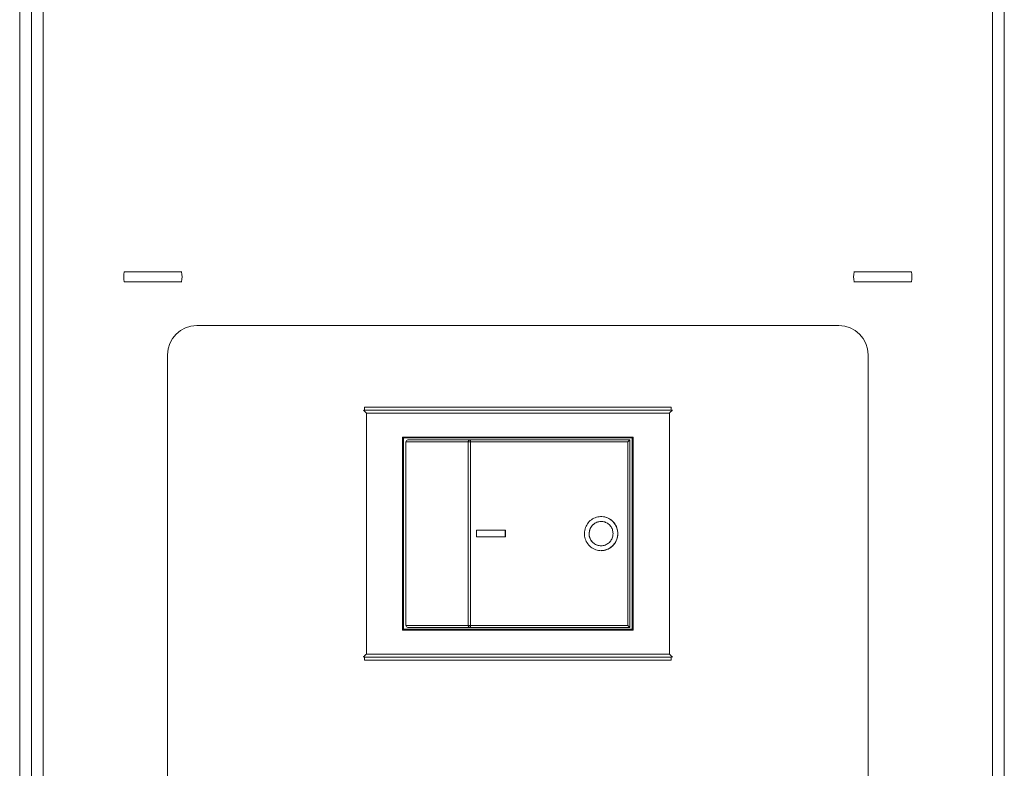
# Model space of a CAD drawing. Units: millimetres. Extents: x -1024 to 1499, y -1059 to 564.
# Drawn here: x 579 to 681, y -664 to -588 of the extents above; entities that cross this region are included whole.
import ezdxf

# ---------------------------------------------------------------- set-up
doc = ezdxf.new("R2010")
doc.units = ezdxf.units.MM

msp = doc.modelspace()

# ---------------------------------------------------------------- linework, layer by layer
at = {"color": 8, "linetype": 'Continuous', "lineweight": 0}
for p, q in [((579.4, -1053.29), (579.4, -439.69)), ((581.8, -439.69), (581.8, -1053.29)), ((679.4, -439.69), (679.4, -1053.29)), ((615.03, -627.99), (615.03, -652.74)), ((646.18, -627.99), (615.03, -627.99)), ((646.18, -652.74), (646.18, -627.99)), ((618.75, -650.29), (618.75, -630.44)), ((618.75, -630.44), (642.45, -630.44)), ((642.45, -630.44), (642.45, -650.29)), ((625.51, -630.94), (619.1, -630.94)), ((625.51, -649.79), (625.51, -630.94)), ((625.51, -630.94), (625.74, -630.94)), ((625.74, -630.94), (625.74, -649.79)), ((641.92, -630.94), (625.74, -630.94)), ((641.92, -649.79), (641.92, -630.94)), ((642.45, -650.29), (618.75, -650.29)), ((619.1, -649.79), (625.51, -649.79)), ((625.74, -649.79), (625.51, -649.79)), ((625.74, -649.79), (641.92, -649.79)), ((615.03, -652.74), (646.18, -652.74))]:
    msp.add_line(p, q, dxfattribs=at)
at = {"color": 7, "linetype": 'Continuous', "lineweight": 15}
for p, q in [((580.6, -1053.31), (580.6, -439.67)), ((580.6, -439.69), (580.6, -1053.29)), ((680.6, -439.69), (680.6, -1053.29)), ((663.6, -618.99), (597.6, -618.99)), ((663.6, -618.99), (597.6, -618.99)), ((594.6, -621.99), (594.6, -870.99)), ((594.6, -621.99), (594.6, -870.99)), ((666.6, -870.99), (666.6, -621.99)), ((666.6, -870.99), (666.6, -621.99)), ((614.85, -627.36), (614.85, -627.71)), ((646.35, -627.36), (614.85, -627.36)), ((646.35, -627.71), (646.35, -627.36)), ((614.73, -627.69), (615.03, -627.99)), ((614.85, -627.69), (646.35, -627.69)), ((618.75, -630.44), (618.85, -630.54)), ((642.45, -630.44), (642.35, -630.54)), ((642.35, -630.54), (618.85, -630.54)), ((618.85, -630.54), (618.85, -650.19)), ((619.1, -630.94), (619.1, -649.79)), ((619.3, -630.74), (625.62, -630.74)), ((625.62, -630.74), (642.1, -630.74)), ((642.1, -630.74), (642.1, -649.99)), ((642.35, -650.19), (642.35, -630.54)), ((639.16, -639.11), (639.15, -639.11)), ((626.36, -640.01), (629.33, -640.01)), ((626.36, -640.71), (626.36, -640.01)), ((629.31, -640.71), (629.31, -640.01)), ((629.33, -640.01), (629.33, -640.71)), ((629.33, -640.71), (626.36, -640.71)), ((639.15, -641.61), (639.16, -641.61)), ((618.85, -650.19), (618.75, -650.29)), ((618.85, -650.19), (642.35, -650.19)), ((625.62, -649.99), (619.3, -649.99)), ((642.1, -649.99), (625.62, -649.99)), ((642.35, -650.19), (642.45, -650.29)), ((614.85, -653.02), (614.85, -653.36)), ((646.35, -653.04), (614.85, -653.04)), ((614.85, -653.36), (646.35, -653.36)), ((646.35, -653.36), (646.35, -653.02))]:
    msp.add_line(p, q, dxfattribs=at)
at = {"color": 7, "linetype": 'Continuous', "lineweight": 15, "flags": 128}
for points in [[(646.48, -627.69), (646.47, -627.69), (646.45, -627.71), (646.42, -627.74), (646.39, -627.78), (646.34, -627.82), (646.29, -627.87), (646.23, -627.93), (646.18, -627.99)], [(615.03, -652.74), (614.97, -652.79), (614.92, -652.84), (614.88, -652.89), (614.83, -652.93), (614.8, -652.97), (614.77, -653), (614.74, -653.02), (614.73, -653.03), (614.73, -653.04)], [(646.18, -652.74), (646.23, -652.79), (646.28, -652.84), (646.33, -652.89), (646.37, -652.93), (646.41, -652.97), (646.44, -653), (646.46, -653.02), (646.47, -653.03), (646.48, -653.04)]]:
    msp.add_lwpolyline(points, dxfattribs=at)
at = {"color": 8, "linetype": 'Continuous', "lineweight": 0, "flags": 128}
for points in [[(625.62, -630.74), (625.6, -630.74), (625.58, -630.75), (625.56, -630.77), (625.54, -630.8), (625.53, -630.83), (625.52, -630.86), (625.51, -630.9), (625.51, -630.94)], [(625.62, -630.74), (625.64, -630.74), (625.67, -630.75), (625.69, -630.77), (625.7, -630.8), (625.72, -630.83), (625.73, -630.86), (625.74, -630.9), (625.74, -630.94)], [(625.51, -649.79), (625.51, -649.83), (625.52, -649.87), (625.53, -649.9), (625.54, -649.93), (625.56, -649.95), (625.58, -649.97), (625.6, -649.98), (625.62, -649.99)], [(625.74, -649.79), (625.74, -649.83), (625.73, -649.87), (625.72, -649.9), (625.7, -649.93), (625.69, -649.95), (625.67, -649.97), (625.64, -649.98), (625.62, -649.99)]]:
    msp.add_lwpolyline(points, dxfattribs=at)
at = {"color": 7, "linetype": 'Continuous', "lineweight": 15}
for centre, radius, start, end in [((593.1, -613.99), 2.99, 170.3844, 189.6156), ((593.1, -613.99), 2.99, 350.3844, 9.6156), ((668.1, -613.99), 2.99, 170.3844, 189.6156), ((668.1, -613.99), 2.99, 350.3844, 9.6156), ((597.6, -621.99), 3, 90, 180), ((597.6, -621.99), 3, 90, 180), ((663.6, -621.99), 3, 0, 90), ((663.6, -621.99), 3, 0, 90), ((619.3, -630.94), 0.2, 90, 180), ((639.17, -640.35), 1.24, 90.539, 180.5267), ((639.13, -640.36), 1.75, 270.7433, 89.2631), ((639.16, -640.38), 1.24, 179.3926, 269.548), ((619.3, -649.79), 0.2, 180, 270)]:
    msp.add_arc(centre, radius, start, end, dxfattribs=at)
for points, knots in [([(593.1, -613.49), (592.93, -613.49), (592.66, -613.49), (592.36, -613.49), (592.13, -613.49), (591.89, -613.49), (591.54, -613.49), (591.07, -613.49), (590.57, -613.49), (590.28, -613.49), (590.15, -613.49)], [0, 0, 0, 0, 0.1453098, 0.2338864, 0.2678172, 0.3445667, 0.4566434, 0.5868055, 0.8152179, 1, 1, 1, 1]), ([(593.1, -613.49), (593.27, -613.49), (593.54, -613.49), (593.85, -613.49), (594.07, -613.49), (594.32, -613.49), (594.66, -613.49), (595.13, -613.49), (595.63, -613.49), (595.92, -613.49), (596.05, -613.49)], [0, 0, 0, 0, 0.145308, 0.233885, 0.267816, 0.344565, 0.456642, 0.586805, 0.815218, 1, 1, 1, 1]), ([(668.1, -613.49), (667.93, -613.49), (667.66, -613.49), (667.36, -613.49), (667.13, -613.49), (666.89, -613.49), (666.54, -613.49), (666.07, -613.49), (665.57, -613.49), (665.28, -613.49), (665.15, -613.49)], [0, 0, 0, 0, 0.14531, 0.233884, 0.267817, 0.344567, 0.456643, 0.586806, 0.815217, 1, 1, 1, 1]), ([(668.1, -613.49), (668.27, -613.49), (668.54, -613.49), (668.85, -613.49), (669.07, -613.49), (669.32, -613.49), (669.66, -613.49), (670.13, -613.49), (670.63, -613.49), (670.92, -613.49), (671.05, -613.49)], [0, 0, 0, 0, 0.14531, 0.233884, 0.267817, 0.344567, 0.456643, 0.586806, 0.815217, 1, 1, 1, 1]), ([(596.05, -614.49), (595.83, -614.49), (595.4, -614.49), (594.63, -614.49), (594.02, -614.49), (593.59, -614.49), (593.22, -614.49), (592.76, -614.49), (592.27, -614.49), (591.78, -614.49), (591.33, -614.49), (590.72, -614.49), (590.38, -614.49), (590.15, -614.49)], [0, 0, 0, 0, 0.153917, 0.288029, 0.380207, 0.432757, 0.473161, 0.544253, 0.630459, 0.687529, 0.764755, 0.845077, 1, 1, 1, 1]), ([(671.05, -614.49), (670.83, -614.49), (670.4, -614.49), (669.63, -614.49), (669.02, -614.49), (668.59, -614.49), (668.22, -614.49), (667.76, -614.49), (667.27, -614.49), (666.78, -614.49), (666.33, -614.49), (665.72, -614.49), (665.38, -614.49), (665.15, -614.49)], [0, 0, 0, 0, 0.153918, 0.288029, 0.380207, 0.432755, 0.473161, 0.544252, 0.630458, 0.68753, 0.764755, 0.845076, 1, 1, 1, 1]), ([(642.1, -630.74), (642.1, -630.74), (642.1, -630.75), (642.07, -630.78), (642.02, -630.83), (641.97, -630.89), (641.93, -630.93), (641.92, -630.94), (641.92, -630.94)], [0, 0, 0, 0, 0.158088, 0.315145, 0.552771, 0.878254, 0.992136, 1, 1, 1, 1]), ([(640.88, -640.36), (640.86, -640.17), (640.83, -639.77), (640.53, -639.25), (640.09, -638.85), (639.54, -638.62), (638.95, -638.59), (638.39, -638.76), (637.92, -639.11), (637.58, -639.6), (637.42, -640.17), (637.46, -640.77), (637.68, -641.32), (638.08, -641.77), (638.59, -642.05), (639.17, -642.15), (639.75, -642.04), (640.26, -641.75), (640.65, -641.3), (640.85, -640.81), (640.87, -640.49), (640.88, -640.36)], [0, 0, 0, 0, 0.053633, 0.107264, 0.160946, 0.214665, 0.268334, 0.321944, 0.375576, 0.429272, 0.482974, 0.536617, 0.590231, 0.643894, 0.697604, 0.751282, 0.804897, 0.85852, 0.912211, 0.965928, 1, 1, 1, 1]), ([(640.39, -640.36), (640.37, -640.22), (640.35, -639.94), (640.13, -639.57), (639.82, -639.28), (639.43, -639.12), (639.01, -639.1), (638.61, -639.22), (638.27, -639.47), (638.03, -639.82), (637.92, -640.23), (637.94, -640.66), (638.1, -641.05), (638.38, -641.37), (638.75, -641.57), (639.17, -641.64), (639.58, -641.56), (639.95, -641.35), (640.22, -641.03), (640.37, -640.68), (640.38, -640.45), (640.39, -640.36)], [0, 0, 0, 0, 0.05366, 0.107318, 0.161003, 0.214709, 0.268389, 0.322037, 0.375696, 0.429388, 0.483082, 0.536748, 0.5904, 0.644076, 0.697774, 0.751456, 0.805108, 0.858763, 0.912455, 0.966158, 1, 1, 1, 1]), ([(641.92, -649.79), (641.92, -649.79), (641.93, -649.8), (641.97, -649.84), (642.02, -649.89), (642.07, -649.95), (642.1, -649.98), (642.1, -649.98), (642.1, -649.99)], [0, 0, 0, 0, 0.007864, 0.121733, 0.447235, 0.684851, 0.84191, 1, 1, 1, 1])]:
    msp.add_open_spline(points, degree=3, knots=knots, dxfattribs=at)

doc.saveas('drawing.dxf')
